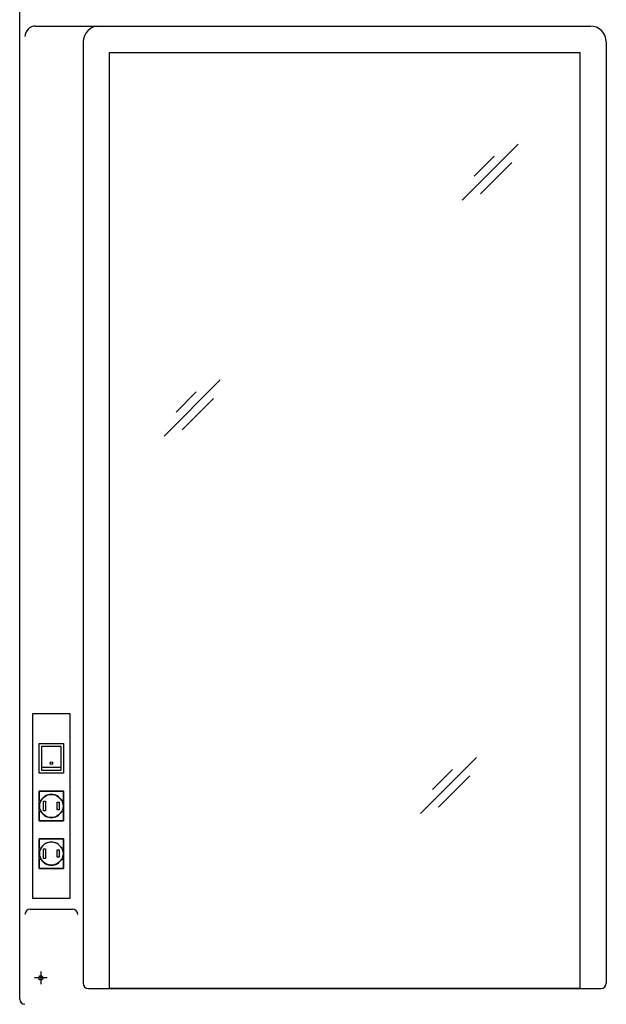
# Model space of a CAD drawing. Extents: x 1 to 1881, y -32 to 2249.
# Drawn here: x 378 to 933, y 496 to 1427 of the extents above; entities that cross this region are included whole.
import ezdxf

# ---------------------------------------------------------------- set-up
doc = ezdxf.new("R2010")
doc.units = 0
doc.layers.add('鏡台', color=7, linetype='CONTINUOUS')

msp = doc.modelspace()

# ---------------------------------------------------------------- linework, layer by layer
at = {"layer": '鏡台', "color": 2, "linetype": 'CONTINUOUS'}
for p, q in [((393.49, 1421), (918.49, 1421)), ((438.49, 1421), (918.49, 1421)), ((438.49, 1406), (438.49, 516)), ((933.49, 1406), (933.49, 516)), ((388.49, 586), (428.49, 586)), ((443.49, 511), (928.49, 511))]:
    msp.add_line(p, q, dxfattribs=at)
at = {"layer": '鏡台', "color": 6, "linetype": 'CONTINUOUS'}
for p, q in [((850.13, 1309.33), (797.1, 1256.29)), ((827.49, 1298), (808.54, 1279.05)), ((844.01, 1291.89), (814.31, 1262.19)), ((568.13, 1086.33), (515.1, 1033.29)), ((545.49, 1075), (526.54, 1056.05)), ((562.01, 1068.89), (532.31, 1039.19)), ((810.62, 729.44), (757.59, 676.41)), ((417.49, 720), (399.49, 720)), ((787.98, 718.11), (769.03, 699.16)), ((804.49, 712), (774.79, 682.3)), ((398.5, 527), (398.5, 515)), ((404.5, 521), (392.5, 521))]:
    msp.add_line(p, q, dxfattribs=at)
at = {"layer": '鏡台', "color": 2, "linetype": 'CONTINUOUS', "flags": 128}
for points in [[(378.5, 501), (378.5, 1541)], [(463.49, 1396), (908.49, 1396), (908.49, 511), (463.49, 511), (463.49, 1396)], [(425.99, 771), (425.99, 596), (390.99, 596), (390.99, 771), (425.99, 771)]]:
    msp.add_lwpolyline(points, dxfattribs=at)
at = {"layer": '鏡台', "color": 6, "linetype": 'CONTINUOUS', "flags": 128}
for points in [[(419.99, 742.5), (419.99, 714.5), (396.99, 714.5), (396.99, 742.5), (419.99, 742.5)], [(417.49, 740), (417.49, 717), (399.49, 717), (399.49, 740), (417.49, 740)], [(419.99, 697.5), (419.99, 669.5), (396.99, 669.5), (396.99, 697.5), (419.99, 697.5)], [(418.02, 689), (419.99, 689), (419.99, 697.5), (396.99, 697.5), (396.99, 689), (398.97, 689)], [(400.99, 688), (402.99, 688), (402.99, 679), (400.99, 679), (400.99, 688)], [(413.99, 687), (415.99, 687), (415.99, 680), (413.99, 680), (413.99, 687)], [(398.97, 678), (396.99, 678), (396.99, 669.5), (419.99, 669.5)], [(419.99, 669.5), (419.99, 678), (418.02, 678)], [(419.99, 652.5), (419.99, 624.5), (396.99, 624.5), (396.99, 652.5), (419.99, 652.5)], [(418.02, 644), (419.99, 644), (419.99, 652.5), (396.99, 652.5), (396.99, 644), (398.97, 644)], [(400.99, 643), (402.99, 643), (402.99, 634), (400.99, 634), (400.99, 643)], [(413.99, 642), (415.99, 642), (415.99, 635), (413.99, 635), (413.99, 642)], [(398.97, 633), (396.99, 633), (396.99, 624.5), (419.99, 624.5)], [(419.99, 624.5), (419.99, 633), (418.02, 633)]]:
    msp.add_lwpolyline(points, dxfattribs=at)
at = {"layer": '鏡台', "color": 6, "linetype": 'CONTINUOUS'}
for centre, radius in [((408.49, 724), 1.25), ((408.49, 683.5), 11), ((408.49, 638.5), 11)]:
    msp.add_circle(centre, radius, dxfattribs=at)
at = {"layer": '鏡台', "color": 2, "linetype": 'CONTINUOUS'}
msp.add_circle((398.5, 521), 2, dxfattribs=at)
for centre, radius, start, end in [((393.49, 1411), 10, 90, 180), ((453.49, 1406), 15, 90, 180), ((918.49, 1406), 15, 0, 90), ((918.49, 1406), 15, 0, 90), ((388.49, 581), 5, 90, 180), ((428.49, 581), 5, 0, 90), ((443.49, 516), 5, 180, 270), ((928.49, 516), 5, 270, 0), ((383.5, 501), 5, 179.99958, 269.99958)]:
    msp.add_arc(centre, radius, start, end, dxfattribs=at)
at = {"layer": '鏡台', "color": 6, "linetype": 'CONTINUOUS'}
for centre, start, end in [((408.49, 683.5), 30, 150), ((408.49, 683.5), 210, 330), ((408.49, 638.5), 30, 150), ((408.49, 638.5), 210, 330)]:
    msp.add_arc(centre, 11, start, end, dxfattribs=at)

doc.saveas('drawing.dxf')
